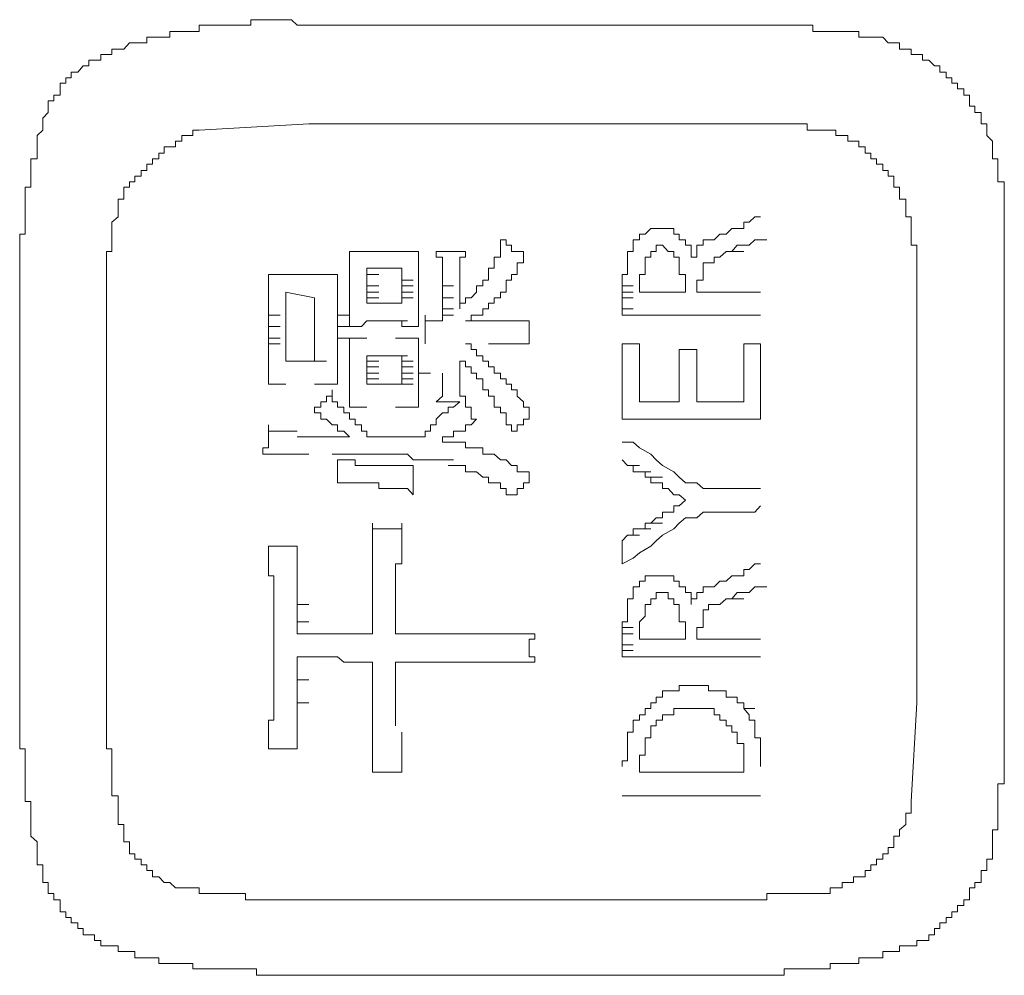
# Model space of a CAD drawing. Units: inches. Extents: x -947 to 1262, y -1398 to 174.
# Drawn here: x -765 to -755, y -600 to -590 of the extents above; entities that cross this region are included whole.
import ezdxf

# ---------------------------------------------------------------- set-up
doc = ezdxf.new("R2010")
doc.units = ezdxf.units.IN
doc.header["$MEASUREMENT"] = 0
doc.layers.add('图层 1', color=7, linetype='Continuous')

msp = doc.modelspace()

# ---------------------------------------------------------------- linework, layer by layer
at = {"layer": '图层 1', "color": 7, "lineweight": 9}
for points in [[(-762.418, -590.127), (-762.487, -590.127), (-762.547, -590.067), (-762.607, -590.067), (-762.668, -590.067), (-762.737, -590.067), (-762.797, -590.067), (-762.858, -590.067), (-762.927, -590.067), (-762.987, -590.067), (-762.987, -590.127), (-763.047, -590.127), (-763.108, -590.127), (-763.177, -590.127), (-763.237, -590.127), (-763.297, -590.127), (-763.366, -590.127), (-763.427, -590.127), (-763.487, -590.127), (-763.547, -590.127), (-763.547, -590.196), (-763.616, -590.196), (-763.677, -590.196), (-763.737, -590.196), (-763.806, -590.196), (-763.866, -590.196), (-763.866, -590.257), (-763.927, -590.257), (-763.987, -590.257), (-764.056, -590.257), (-764.117, -590.257), (-764.117, -590.317), (-764.177, -590.317), (-764.246, -590.317), (-764.306, -590.317), (-764.367, -590.386), (-764.427, -590.386), (-764.496, -590.386)], [(-762.418, -590.127), (-757.959, -590.127)], [(-756.261, -590.257), (-756.321, -590.257), (-756.39, -590.257), (-756.39, -590.196), (-756.45, -590.196), (-756.511, -590.196), (-756.571, -590.196), (-756.64, -590.196), (-756.7, -590.196), (-756.761, -590.196), (-756.83, -590.196), (-756.89, -590.196), (-756.89, -590.127), (-756.95, -590.127), (-757.011, -590.127), (-757.08, -590.127), (-757.14, -590.127), (-757.201, -590.127), (-757.27, -590.127), (-757.33, -590.127), (-757.39, -590.127), (-757.459, -590.127), (-757.52, -590.127), (-757.58, -590.127), (-757.64, -590.127), (-757.709, -590.127), (-757.77, -590.127), (-757.83, -590.127), (-757.899, -590.127), (-757.959, -590.127)], [(-754.941, -591.447), (-754.941, -591.386), (-755.002, -591.326), (-755.002, -591.266), (-755.002, -591.197), (-755.062, -591.197), (-755.062, -591.136), (-755.062, -591.076), (-755.131, -591.076), (-755.131, -591.007), (-755.191, -591.007), (-755.191, -590.947), (-755.191, -590.886), (-755.252, -590.886), (-755.252, -590.817), (-755.321, -590.817), (-755.321, -590.757), (-755.381, -590.757), (-755.381, -590.697), (-755.441, -590.697), (-755.441, -590.636), (-755.51, -590.636), (-755.51, -590.567), (-755.571, -590.567), (-755.631, -590.507), (-755.7, -590.507), (-755.7, -590.446), (-755.76, -590.446), (-755.821, -590.446), (-755.821, -590.386), (-755.881, -590.386), (-755.95, -590.386), (-755.95, -590.317), (-756.01, -590.317), (-756.071, -590.317), (-756.131, -590.257), (-756.2, -590.257), (-756.261, -590.257)], [(-764.496, -590.386), (-764.496, -590.446), (-764.556, -590.446), (-764.617, -590.446), (-764.617, -590.507), (-764.686, -590.507), (-764.746, -590.507), (-764.746, -590.567), (-764.806, -590.567), (-764.867, -590.636), (-764.936, -590.636), (-764.936, -590.697), (-764.996, -590.697), (-764.996, -590.757), (-765.057, -590.757), (-765.057, -590.817), (-765.057, -590.886), (-765.126, -590.886), (-765.126, -590.947), (-765.186, -590.947), (-765.186, -591.007), (-765.186, -591.076), (-765.246, -591.136), (-765.246, -591.197), (-765.246, -591.266)], [(-765.246, -591.266), (-765.307, -591.326), (-765.307, -591.386), (-765.307, -591.447), (-765.307, -591.516), (-765.307, -591.576), (-765.376, -591.576), (-765.376, -591.637), (-765.376, -591.706), (-765.376, -591.766), (-765.376, -591.826), (-765.376, -591.887), (-765.436, -591.887), (-765.436, -591.956), (-765.436, -592.016), (-765.436, -592.076), (-765.436, -592.137), (-765.436, -592.206), (-765.436, -592.266), (-765.436, -592.335), (-765.436, -592.395), (-765.496, -592.395), (-765.496, -592.456), (-765.496, -592.516), (-765.496, -592.585), (-765.496, -592.645), (-765.496, -592.706), (-765.496, -592.766), (-765.496, -592.835), (-765.496, -592.896), (-765.496, -592.956), (-765.496, -593.025), (-765.496, -593.085), (-765.496, -593.146)], [(-763.547, -591.266), (-763.616, -591.266), (-763.616, -591.326), (-763.677, -591.326), (-763.737, -591.326), (-763.737, -591.386), (-763.806, -591.386), (-763.806, -591.447), (-763.866, -591.447), (-763.927, -591.447), (-763.927, -591.516), (-763.987, -591.516), (-763.987, -591.576), (-764.056, -591.576), (-764.056, -591.637), (-764.117, -591.637), (-764.117, -591.706), (-764.177, -591.706), (-764.177, -591.766), (-764.246, -591.766), (-764.246, -591.826), (-764.306, -591.826), (-764.306, -591.887), (-764.367, -591.887), (-764.367, -591.956)], [(-763.547, -591.266), (-762.357, -591.197)], [(-762.357, -591.197), (-757.959, -591.197)], [(-756.761, -591.266), (-756.83, -591.266), (-756.89, -591.266), (-756.95, -591.266), (-756.95, -591.197), (-757.011, -591.197), (-757.08, -591.197), (-757.14, -591.197), (-757.201, -591.197), (-757.27, -591.197), (-757.33, -591.197), (-757.39, -591.197), (-757.459, -591.197), (-757.52, -591.197), (-757.58, -591.197), (-757.64, -591.197), (-757.709, -591.197), (-757.77, -591.197), (-757.83, -591.197), (-757.899, -591.197), (-757.959, -591.197)], [(-755.881, -592.137), (-755.881, -592.076), (-755.881, -592.016), (-755.95, -592.016), (-755.95, -591.956), (-755.95, -591.887), (-756.01, -591.887), (-756.01, -591.826), (-756.01, -591.766), (-756.071, -591.766), (-756.071, -591.706), (-756.131, -591.706), (-756.131, -591.637), (-756.2, -591.637), (-756.2, -591.576), (-756.261, -591.576), (-756.261, -591.516), (-756.321, -591.516), (-756.321, -591.447), (-756.39, -591.447), (-756.39, -591.386), (-756.45, -591.386), (-756.511, -591.386), (-756.511, -591.326), (-756.571, -591.326), (-756.64, -591.326), (-756.64, -591.266), (-756.7, -591.266), (-756.761, -591.266)], [(-754.812, -592.585), (-754.812, -592.516), (-754.812, -592.456), (-754.812, -592.395), (-754.812, -592.335), (-754.812, -592.266), (-754.812, -592.206), (-754.812, -592.137), (-754.812, -592.076), (-754.812, -592.016), (-754.812, -591.956), (-754.812, -591.887), (-754.812, -591.826), (-754.881, -591.826), (-754.881, -591.766), (-754.881, -591.706), (-754.881, -591.637), (-754.881, -591.576), (-754.941, -591.576), (-754.941, -591.516), (-754.941, -591.447)], [(-764.367, -591.956), (-764.367, -592.016), (-764.427, -592.016), (-764.427, -592.076), (-764.427, -592.137), (-764.427, -592.206), (-764.496, -592.266), (-764.496, -592.335), (-764.496, -592.395), (-764.496, -592.456), (-764.496, -592.516), (-764.496, -592.585), (-764.556, -592.585), (-764.556, -592.645), (-764.556, -592.706), (-764.556, -592.766), (-764.556, -592.835), (-764.556, -592.896), (-764.556, -592.956), (-764.556, -593.025), (-764.556, -593.085), (-764.556, -593.146), (-764.556, -593.206), (-764.556, -593.275)], [(-757.52, -592.206), (-757.58, -592.266)], [(-757.459, -592.206), (-757.52, -592.206)], [(-755.76, -593.275), (-755.76, -593.206), (-755.76, -593.146), (-755.76, -593.085), (-755.76, -593.025), (-755.76, -592.956), (-755.76, -592.896), (-755.76, -592.835), (-755.76, -592.766), (-755.76, -592.706), (-755.76, -592.645), (-755.76, -592.585), (-755.76, -592.516), (-755.821, -592.516), (-755.821, -592.456), (-755.821, -592.395), (-755.821, -592.335), (-755.821, -592.266), (-755.821, -592.206), (-755.881, -592.206), (-755.881, -592.137)], [(-758.52, -592.335), (-758.589, -592.335), (-758.649, -592.335), (-758.71, -592.395), (-758.77, -592.395), (-758.77, -592.456), (-758.839, -592.456), (-758.839, -592.516)], [(-758.339, -592.456), (-758.339, -592.395), (-758.399, -592.395), (-758.399, -592.335), (-758.46, -592.335), (-758.52, -592.335)], [(-757.77, -592.335), (-757.83, -592.395)], [(-757.709, -592.335), (-757.77, -592.335)], [(-757.64, -592.335), (-757.709, -592.335)], [(-757.64, -592.266), (-757.64, -592.335)], [(-757.58, -592.266), (-757.64, -592.266)], [(-757.899, -592.395), (-757.959, -592.456)], [(-757.83, -592.395), (-757.899, -592.395)], [(-760.469, -592.956), (-760.469, -592.896), (-760.408, -592.896), (-760.408, -592.835), (-760.408, -592.766), (-760.348, -592.766), (-760.348, -592.706), (-760.348, -592.645), (-760.279, -592.645), (-760.279, -592.585), (-760.279, -592.516), (-760.279, -592.456)], [(-760.279, -592.456), (-760.219, -592.456), (-760.219, -592.516), (-760.158, -592.516), (-760.158, -592.585), (-760.098, -592.585), (-760.029, -592.585), (-760.029, -592.645)], [(-758.839, -592.516), (-758.839, -592.585), (-758.899, -592.585), (-758.899, -592.645), (-758.899, -592.706), (-758.899, -592.766), (-758.899, -592.835), (-758.96, -592.835), (-758.96, -592.896)], [(-758.52, -592.516), (-758.589, -592.516), (-758.589, -592.585), (-758.649, -592.585), (-758.649, -592.645), (-758.71, -592.645), (-758.71, -592.706)], [(-758.339, -592.706), (-758.339, -592.645), (-758.399, -592.645), (-758.399, -592.585), (-758.46, -592.585), (-758.52, -592.516)], [(-758.209, -592.645), (-758.209, -592.585), (-758.209, -592.516), (-758.27, -592.516), (-758.27, -592.456), (-758.339, -592.456)], [(-758.02, -592.456), (-758.08, -592.456), (-758.08, -592.516), (-758.149, -592.516), (-758.149, -592.585), (-758.149, -592.645), (-758.209, -592.645)], [(-757.959, -592.456), (-758.02, -592.456)], [(-757.709, -592.516), (-757.77, -592.585)], [(-757.64, -592.516), (-757.709, -592.516)], [(-757.58, -592.516), (-757.64, -592.516)], [(-757.52, -592.456), (-757.58, -592.516)], [(-757.52, -592.456), (-757.39, -592.456)], [(-757.459, -592.456), (-757.52, -592.456)], [(-761.918, -592.956), (-761.918, -592.896), (-761.918, -592.835), (-761.918, -592.766), (-761.918, -592.706), (-761.918, -592.645), (-761.918, -592.585)], [(-761.918, -592.585), (-761.857, -592.585), (-761.788, -592.585), (-761.728, -592.585)], [(-761.417, -592.585), (-761.728, -592.585)], [(-761.417, -592.585), (-761.348, -592.585), (-761.288, -592.585), (-761.228, -592.585), (-761.167, -592.585)], [(-761.167, -592.585), (-761.167, -592.645), (-761.167, -592.706), (-761.167, -592.766), (-761.167, -592.835), (-761.167, -592.896), (-761.167, -592.956)], [(-760.909, -592.956), (-760.909, -592.896), (-760.909, -592.835), (-760.909, -592.766), (-760.909, -592.706), (-760.909, -592.645), (-760.978, -592.645), (-760.978, -592.585)], [(-760.978, -592.585), (-760.909, -592.585), (-760.848, -592.585), (-760.788, -592.585)], [(-760.788, -592.585), (-760.719, -592.585), (-760.659, -592.585)], [(-760.659, -592.585), (-760.659, -592.645), (-760.719, -592.645), (-760.719, -592.706), (-760.719, -592.766), (-760.719, -592.835), (-760.719, -592.896), (-760.719, -592.956)], [(-760.348, -593.085), (-760.279, -593.085), (-760.279, -593.025), (-760.219, -593.025), (-760.219, -592.956), (-760.219, -592.896), (-760.158, -592.896), (-760.158, -592.835), (-760.098, -592.835), (-760.098, -592.766), (-760.098, -592.706), (-760.029, -592.706), (-760.029, -592.645)], [(-757.959, -592.645), (-757.959, -592.706), (-758.02, -592.706)], [(-757.899, -592.645), (-757.959, -592.645)], [(-757.83, -592.585), (-757.899, -592.645)], [(-757.77, -592.585), (-757.83, -592.585)], [(-757.77, -592.585), (-757.64, -592.585)], [(-754.812, -592.585), (-754.812, -597.423)], [(-761.728, -592.835), (-761.728, -592.766)], [(-761.728, -592.766), (-761.348, -592.766)], [(-761.348, -592.835), (-761.348, -592.766)], [(-758.71, -592.706), (-758.71, -592.766), (-758.71, -592.835), (-758.77, -592.835), (-758.77, -592.896), (-758.77, -592.956)], [(-758.27, -592.956), (-758.27, -592.896), (-758.27, -592.835), (-758.339, -592.835), (-758.339, -592.766), (-758.339, -592.706)], [(-758.02, -592.706), (-758.08, -592.706), (-758.08, -592.766)], [(-758.08, -592.766), (-758.08, -592.835)], [(-762.797, -592.835), (-762.737, -592.835), (-762.668, -592.835), (-762.607, -592.835)], [(-762.797, -593.206), (-762.797, -593.146), (-762.797, -593.085), (-762.797, -593.025), (-762.797, -592.956), (-762.797, -592.896), (-762.797, -592.835)], [(-762.297, -592.835), (-762.607, -592.835)], [(-762.297, -592.835), (-762.228, -592.835), (-762.168, -592.835), (-762.107, -592.835), (-762.047, -592.835)], [(-762.047, -592.835), (-762.047, -592.896), (-762.047, -592.956), (-762.047, -593.025)], [(-761.728, -592.835), (-761.598, -592.835)], [(-761.728, -592.896), (-761.728, -592.835)], [(-761.348, -592.896), (-761.348, -592.835)], [(-758.08, -592.835), (-758.08, -592.896), (-758.149, -592.896), (-758.149, -592.956)], [(-761.918, -592.956), (-761.918, -593.025)], [(-761.728, -592.956), (-761.728, -592.896)], [(-761.728, -592.956), (-761.598, -592.956)], [(-761.728, -593.025), (-761.728, -592.956)], [(-761.348, -592.896), (-761.228, -592.896)], [(-761.348, -592.956), (-761.348, -592.896)], [(-761.348, -592.956), (-761.228, -592.956)], [(-761.348, -593.025), (-761.348, -592.956)], [(-761.167, -593.025), (-761.167, -592.956)], [(-760.909, -592.956), (-760.788, -592.956)], [(-760.909, -593.025), (-760.909, -592.956)], [(-760.719, -593.206), (-760.719, -592.956)], [(-760.719, -593.206), (-760.719, -593.146), (-760.659, -593.146), (-760.659, -593.085), (-760.598, -593.085), (-760.538, -593.025), (-760.538, -592.956), (-760.469, -592.956)], [(-758.96, -592.956), (-758.96, -592.896)], [(-758.96, -592.956), (-758.839, -592.956)], [(-758.96, -593.025), (-758.96, -592.956)], [(-758.77, -593.025), (-758.77, -592.956)], [(-758.27, -592.956), (-758.27, -593.025)], [(-758.149, -593.025), (-758.149, -592.956)], [(-762.607, -593.025), (-762.297, -593.085)], [(-762.607, -593.146), (-762.607, -593.025)], [(-762.297, -593.146), (-762.297, -593.085)], [(-762.047, -593.025), (-762.047, -593.085), (-762.047, -593.146), (-762.047, -593.206)], [(-761.918, -593.396), (-761.918, -593.335), (-761.918, -593.275), (-761.918, -593.206), (-761.918, -593.146), (-761.918, -593.085), (-761.918, -593.025)], [(-761.728, -593.025), (-761.598, -593.025)], [(-761.728, -593.085), (-761.728, -593.025)], [(-761.728, -593.085), (-761.598, -593.085)], [(-761.728, -593.146), (-761.728, -593.085)], [(-761.348, -593.025), (-761.228, -593.025)], [(-761.348, -593.085), (-761.348, -593.025)], [(-761.348, -593.085), (-761.228, -593.085)], [(-761.348, -593.146), (-761.348, -593.085)], [(-761.167, -593.025), (-761.167, -593.085), (-761.167, -593.146), (-761.167, -593.206), (-761.167, -593.275), (-761.167, -593.335), (-761.167, -593.396)], [(-760.909, -593.085), (-760.909, -593.025)], [(-760.909, -593.085), (-760.788, -593.085)], [(-760.909, -593.146), (-760.909, -593.085)], [(-760.659, -593.335), (-760.598, -593.335), (-760.598, -593.275), (-760.538, -593.275), (-760.469, -593.275), (-760.469, -593.206), (-760.408, -593.206), (-760.408, -593.146), (-760.348, -593.146), (-760.348, -593.085)], [(-758.96, -593.025), (-758.839, -593.025)], [(-758.96, -593.085), (-758.96, -593.025)], [(-758.96, -593.085), (-758.839, -593.085)], [(-758.96, -593.146), (-758.96, -593.085)], [(-758.77, -593.025), (-758.27, -593.025)], [(-758.149, -593.025), (-757.459, -593.025)], [(-765.496, -597.423), (-765.496, -593.146)], [(-762.607, -593.206), (-762.607, -593.146)], [(-762.297, -593.206), (-762.297, -593.146)], [(-761.348, -593.146), (-761.728, -593.146)], [(-760.909, -593.206), (-760.909, -593.146)], [(-758.96, -593.206), (-758.96, -593.146)], [(-764.556, -597.483), (-764.556, -593.275)], [(-762.797, -593.275), (-762.797, -593.206)], [(-762.797, -593.275), (-762.668, -593.275)], [(-762.797, -593.335), (-762.797, -593.275)], [(-762.607, -593.275), (-762.607, -593.206)], [(-762.607, -593.335), (-762.607, -593.275)], [(-762.297, -593.275), (-762.297, -593.206)], [(-762.297, -593.335), (-762.297, -593.275)], [(-762.047, -593.275), (-762.047, -593.206)], [(-762.047, -593.275), (-761.918, -593.275)], [(-762.047, -593.335), (-762.047, -593.275)], [(-761.098, -593.275), (-761.098, -593.335), (-761.038, -593.335), (-760.978, -593.335), (-760.909, -593.335)], [(-761.098, -593.585), (-761.098, -593.525), (-761.098, -593.465), (-761.098, -593.396), (-761.098, -593.335), (-761.098, -593.275)], [(-760.909, -593.206), (-760.788, -593.206)], [(-760.909, -593.275), (-760.909, -593.206)], [(-760.909, -593.275), (-760.788, -593.275)], [(-760.909, -593.335), (-760.909, -593.275)], [(-758.96, -593.206), (-758.839, -593.206)], [(-758.96, -593.275), (-758.96, -593.206)], [(-758.96, -593.275), (-757.459, -593.275)], [(-755.76, -593.275), (-755.76, -597.483)], [(-762.797, -593.396), (-762.797, -593.335)], [(-762.797, -593.396), (-762.668, -593.396)], [(-762.797, -593.465), (-762.797, -593.396)], [(-762.607, -593.396), (-762.607, -593.335)], [(-762.607, -593.465), (-762.607, -593.396)], [(-762.297, -593.396), (-762.297, -593.335)], [(-762.297, -593.465), (-762.297, -593.396)], [(-762.047, -593.396), (-762.047, -593.335)], [(-762.047, -593.396), (-761.918, -593.396)], [(-762.047, -593.465), (-762.047, -593.396)], [(-761.918, -593.396), (-761.857, -593.396), (-761.788, -593.396), (-761.728, -593.335)], [(-761.667, -593.335), (-761.728, -593.335)], [(-761.667, -593.335), (-761.538, -593.335)], [(-761.598, -593.335), (-761.667, -593.335)], [(-761.598, -593.335), (-761.478, -593.335)], [(-761.538, -593.335), (-761.598, -593.335)], [(-761.538, -593.335), (-761.417, -593.335)], [(-761.478, -593.335), (-761.538, -593.335)], [(-761.478, -593.335), (-761.348, -593.335)], [(-761.417, -593.335), (-761.478, -593.335)], [(-761.417, -593.335), (-761.288, -593.335)], [(-761.167, -593.396), (-761.228, -593.396), (-761.288, -593.396), (-761.348, -593.396), (-761.348, -593.335), (-761.417, -593.335)], [(-760.408, -593.335), (-760.659, -593.335)], [(-760.408, -593.335), (-760.348, -593.335), (-760.279, -593.335), (-760.219, -593.335), (-760.158, -593.335), (-760.098, -593.335), (-760.029, -593.335), (-759.969, -593.335)], [(-759.969, -593.335), (-759.969, -593.396), (-759.969, -593.465)], [(-762.797, -593.525), (-762.797, -593.465)], [(-762.607, -593.585), (-762.607, -593.465)], [(-762.297, -593.585), (-762.297, -593.465)], [(-762.047, -593.525), (-762.047, -593.465)], [(-759.969, -593.465), (-759.969, -593.525), (-759.969, -593.585)], [(-762.797, -593.525), (-762.668, -593.525)], [(-762.797, -593.585), (-762.797, -593.525)], [(-762.797, -593.585), (-762.668, -593.585)], [(-762.797, -594.025), (-762.797, -593.965), (-762.797, -593.905), (-762.797, -593.836), (-762.797, -593.775), (-762.797, -593.715), (-762.797, -593.646), (-762.797, -593.585)], [(-762.607, -593.646), (-762.607, -593.585)], [(-762.297, -593.646), (-762.297, -593.585)], [(-762.047, -593.525), (-761.918, -593.525)], [(-762.047, -593.585), (-762.047, -593.525)], [(-762.047, -593.646), (-762.047, -593.585)], [(-761.918, -593.836), (-761.918, -593.775), (-761.918, -593.715), (-761.918, -593.646), (-761.918, -593.585), (-761.918, -593.525)], [(-761.918, -593.525), (-761.857, -593.525), (-761.788, -593.525), (-761.728, -593.525)], [(-761.417, -593.525), (-761.348, -593.525), (-761.288, -593.525), (-761.228, -593.525), (-761.167, -593.525)], [(-761.167, -593.525), (-761.167, -593.585), (-761.167, -593.646), (-761.167, -593.715), (-761.167, -593.775), (-761.167, -593.836), (-761.167, -593.905)], [(-759.969, -594.336), (-759.969, -594.275), (-760.029, -594.275), (-760.029, -594.215), (-760.098, -594.155), (-760.098, -594.086), (-760.158, -594.086), (-760.158, -594.025), (-760.219, -594.025), (-760.219, -593.965), (-760.279, -593.965), (-760.279, -593.905), (-760.348, -593.905), (-760.348, -593.836), (-760.408, -593.836), (-760.408, -593.775), (-760.469, -593.775), (-760.469, -593.715), (-760.538, -593.715), (-760.538, -593.646), (-760.598, -593.646), (-760.598, -593.585), (-760.659, -593.585)], [(-759.969, -593.585), (-760.029, -593.585), (-760.098, -593.585), (-760.158, -593.585), (-760.219, -593.585), (-760.279, -593.585), (-760.348, -593.585), (-760.408, -593.585)], [(-758.77, -593.585), (-758.96, -593.585)], [(-758.96, -593.585), (-758.96, -594.405)], [(-758.77, -593.585), (-758.77, -594.215)], [(-757.459, -593.585), (-757.64, -593.585)], [(-757.64, -593.585), (-757.64, -594.215)], [(-757.459, -593.585), (-757.459, -594.405)], [(-762.607, -593.715), (-762.607, -593.646)], [(-762.607, -593.775), (-762.607, -593.715)], [(-762.297, -593.715), (-762.297, -593.646)], [(-762.297, -593.775), (-762.297, -593.715)], [(-762.047, -593.646), (-762.047, -593.715), (-762.047, -593.775)], [(-761.667, -593.715), (-761.728, -593.715)], [(-761.728, -593.775), (-761.728, -593.715)], [(-761.667, -593.715), (-761.538, -593.715)], [(-761.598, -593.715), (-761.667, -593.715)], [(-761.598, -593.715), (-761.478, -593.715)], [(-761.538, -593.715), (-761.598, -593.715)], [(-761.478, -593.715), (-761.538, -593.715)], [(-761.478, -593.715), (-761.348, -593.715)], [(-761.417, -593.715), (-761.478, -593.715)], [(-761.417, -593.715), (-761.288, -593.715)], [(-761.348, -593.715), (-761.417, -593.715)], [(-761.348, -593.775), (-761.348, -593.715)], [(-758.339, -593.646), (-758.339, -594.215)], [(-758.149, -593.646), (-758.339, -593.646)], [(-758.149, -593.646), (-758.149, -594.215)], [(-762.547, -593.775), (-762.607, -593.775)], [(-762.547, -593.775), (-762.418, -593.775)], [(-762.487, -593.775), (-762.547, -593.775)], [(-762.487, -593.775), (-762.357, -593.775)], [(-762.418, -593.775), (-762.487, -593.775)], [(-762.418, -593.775), (-762.297, -593.775)], [(-762.357, -593.775), (-762.418, -593.775)], [(-762.357, -593.775), (-762.228, -593.775)], [(-762.297, -593.775), (-762.357, -593.775)], [(-762.297, -593.775), (-762.168, -593.775)], [(-762.047, -593.775), (-762.047, -593.836), (-762.047, -593.905), (-762.047, -593.965)], [(-761.918, -593.836), (-761.918, -593.905)], [(-761.728, -593.775), (-761.598, -593.775)], [(-761.728, -593.836), (-761.728, -593.775)], [(-761.728, -593.836), (-761.598, -593.836)], [(-761.728, -593.905), (-761.728, -593.836)], [(-761.348, -593.775), (-761.228, -593.775)], [(-761.348, -593.836), (-761.348, -593.775)], [(-761.348, -593.836), (-761.228, -593.836)], [(-761.348, -593.905), (-761.348, -593.836)], [(-760.719, -593.905), (-760.719, -593.775)], [(-760.158, -594.534), (-760.158, -594.465), (-760.219, -594.465), (-760.219, -594.405), (-760.219, -594.336), (-760.279, -594.336), (-760.279, -594.275), (-760.348, -594.275), (-760.348, -594.215), (-760.348, -594.155), (-760.408, -594.155), (-760.408, -594.086), (-760.469, -594.086), (-760.469, -594.025), (-760.469, -593.965), (-760.538, -593.965), (-760.538, -593.905), (-760.598, -593.905), (-760.598, -593.836), (-760.659, -593.836), (-760.659, -593.775), (-760.719, -593.775)], [(-761.918, -594.275), (-761.918, -594.215), (-761.918, -594.155), (-761.918, -594.086), (-761.918, -594.025), (-761.918, -593.965), (-761.918, -593.905)], [(-761.728, -593.905), (-761.598, -593.905)], [(-761.728, -593.965), (-761.728, -593.905)], [(-761.348, -593.905), (-761.228, -593.905)], [(-761.348, -593.965), (-761.348, -593.905)], [(-761.167, -593.905), (-761.038, -593.905)], [(-761.167, -593.905), (-761.167, -593.965), (-761.167, -594.025), (-761.167, -594.086), (-761.167, -594.155), (-761.167, -594.215), (-761.167, -594.275)], [(-760.978, -594.215), (-760.909, -594.155), (-760.909, -594.086), (-760.909, -594.025), (-760.909, -593.965), (-760.909, -593.905)], [(-760.719, -593.905), (-760.719, -593.965), (-760.719, -594.025), (-760.719, -594.086), (-760.719, -594.155), (-760.659, -594.155)], [(-762.797, -594.025), (-762.737, -594.025), (-762.668, -594.025), (-762.607, -594.025)], [(-762.047, -594.025), (-762.107, -594.025), (-762.168, -594.025), (-762.228, -594.025), (-762.297, -594.025)], [(-762.047, -594.025), (-762.047, -593.965)], [(-761.728, -593.965), (-761.598, -593.965)], [(-761.728, -594.025), (-761.728, -593.965)], [(-761.667, -594.025), (-761.728, -594.025)], [(-761.728, -594.025), (-761.598, -594.025)], [(-761.667, -594.025), (-761.538, -594.025)], [(-761.598, -594.025), (-761.667, -594.025)], [(-761.598, -594.025), (-761.478, -594.025)], [(-761.538, -594.025), (-761.598, -594.025)], [(-761.478, -594.025), (-761.538, -594.025)], [(-761.478, -594.025), (-761.348, -594.025)], [(-761.417, -594.025), (-761.478, -594.025)], [(-761.417, -594.025), (-761.288, -594.025)], [(-761.348, -594.025), (-761.417, -594.025)], [(-761.348, -593.965), (-761.228, -593.965)], [(-761.348, -594.025), (-761.348, -593.965)], [(-761.348, -594.025), (-761.228, -594.025)], [(-762.297, -594.336), (-762.297, -594.275), (-762.228, -594.275), (-762.228, -594.215), (-762.168, -594.215), (-762.168, -594.155), (-762.107, -594.155), (-762.107, -594.086)], [(-762.107, -594.086), (-762.107, -594.155), (-762.107, -594.215), (-762.047, -594.215)], [(-760.659, -594.155), (-760.659, -594.215), (-760.659, -594.275), (-760.598, -594.275), (-760.598, -594.336), (-760.598, -594.405), (-760.538, -594.405)], [(-762.047, -594.215), (-762.047, -594.275), (-761.978, -594.275), (-761.978, -594.336)], [(-760.788, -594.215), (-760.848, -594.215), (-760.909, -594.215), (-760.978, -594.215)], [(-760.719, -594.215), (-760.788, -594.275)], [(-760.719, -594.215), (-760.788, -594.215)], [(-758.77, -594.215), (-758.339, -594.215)], [(-758.149, -594.215), (-757.64, -594.215)], [(-761.918, -594.594), (-761.978, -594.534), (-762.047, -594.534), (-762.047, -594.465), (-762.107, -594.465), (-762.168, -594.405), (-762.228, -594.405), (-762.228, -594.336), (-762.297, -594.336)], [(-761.978, -594.336), (-761.918, -594.336)], [(-761.918, -594.275), (-761.857, -594.275), (-761.788, -594.275), (-761.728, -594.275)], [(-761.918, -594.336), (-761.918, -594.405), (-761.857, -594.405)], [(-761.167, -594.275), (-761.228, -594.275), (-761.288, -594.275), (-761.348, -594.275), (-761.417, -594.275)], [(-760.909, -594.336), (-760.978, -594.405)], [(-760.848, -594.336), (-760.909, -594.336)], [(-760.848, -594.275), (-760.848, -594.336)], [(-760.788, -594.275), (-760.848, -594.275)], [(-759.969, -594.336), (-759.969, -594.405), (-760.029, -594.405), (-760.029, -594.465), (-760.098, -594.465), (-760.098, -594.534), (-760.158, -594.534)], [(-762.858, -594.784), (-762.858, -594.715), (-762.797, -594.715), (-762.797, -594.655), (-762.797, -594.594), (-762.797, -594.534), (-762.797, -594.465)], [(-762.797, -594.465), (-762.797, -594.534), (-762.737, -594.534), (-762.668, -594.534), (-762.607, -594.534), (-762.547, -594.534), (-762.487, -594.534)], [(-761.857, -594.405), (-761.857, -594.465)], [(-761.857, -594.465), (-761.788, -594.465)], [(-761.788, -594.465), (-761.788, -594.534), (-761.728, -594.534)], [(-761.038, -594.465), (-761.038, -594.534), (-761.098, -594.534)], [(-760.978, -594.465), (-761.038, -594.465)], [(-760.978, -594.405), (-760.978, -594.465)], [(-760.538, -594.405), (-760.598, -594.465), (-760.659, -594.465), (-760.659, -594.534), (-760.719, -594.534), (-760.788, -594.534), (-760.788, -594.594), (-760.848, -594.594), (-760.909, -594.594), (-760.909, -594.655)], [(-758.96, -594.405), (-757.459, -594.405)], [(-761.728, -594.534), (-761.728, -594.594), (-761.667, -594.594)], [(-761.098, -594.534), (-761.098, -594.594), (-761.167, -594.594)], [(-762.418, -594.594), (-762.487, -594.594)], [(-762.357, -594.594), (-762.418, -594.594)], [(-762.297, -594.594), (-762.357, -594.594)], [(-762.228, -594.594), (-762.297, -594.594)], [(-762.228, -594.594), (-762.107, -594.594)], [(-762.168, -594.594), (-762.228, -594.594)], [(-762.107, -594.594), (-762.168, -594.594)], [(-762.047, -594.594), (-762.107, -594.594)], [(-761.978, -594.594), (-762.047, -594.594)], [(-761.918, -594.594), (-761.978, -594.594)], [(-761.167, -594.594), (-761.228, -594.594), (-761.288, -594.594), (-761.348, -594.594), (-761.417, -594.594), (-761.478, -594.594), (-761.538, -594.594), (-761.598, -594.594), (-761.667, -594.594)], [(-760.659, -594.655), (-760.719, -594.655), (-760.788, -594.655), (-760.848, -594.655), (-760.909, -594.655)], [(-759.969, -595.034), (-759.969, -594.974), (-760.029, -594.974), (-760.098, -594.974), (-760.098, -594.905), (-760.158, -594.905), (-760.219, -594.844), (-760.279, -594.844), (-760.348, -594.784), (-760.408, -594.784), (-760.469, -594.784), (-760.469, -594.715), (-760.538, -594.715), (-760.598, -594.715), (-760.659, -594.715), (-760.659, -594.655)], [(-758.839, -594.655), (-758.96, -594.655)], [(-758.77, -594.715), (-758.839, -594.655)], [(-762.357, -594.784), (-762.418, -594.784), (-762.487, -594.784), (-762.547, -594.784), (-762.607, -594.784), (-762.668, -594.784), (-762.737, -594.784), (-762.797, -594.784), (-762.858, -594.784)], [(-761.788, -594.784), (-761.857, -594.784), (-761.918, -594.784), (-761.978, -594.784), (-762.047, -594.784), (-762.107, -594.784)], [(-761.478, -594.784), (-761.538, -594.784), (-761.598, -594.784), (-761.667, -594.784), (-761.728, -594.784), (-761.788, -594.784)], [(-761.417, -594.784), (-761.478, -594.784)], [(-761.348, -594.784), (-761.417, -594.784)], [(-761.288, -594.784), (-761.348, -594.784)], [(-761.228, -594.844), (-761.288, -594.784)], [(-758.649, -594.784), (-758.77, -594.715)], [(-758.589, -594.844), (-758.649, -594.784)], [(-762.047, -595.095), (-762.047, -595.034), (-762.047, -594.974), (-762.047, -594.905), (-762.047, -594.844)], [(-762.047, -594.844), (-761.978, -594.844), (-761.918, -594.844), (-761.857, -594.844), (-761.857, -594.905), (-761.788, -594.905), (-761.728, -594.905), (-761.667, -594.905), (-761.598, -594.905), (-761.538, -594.905), (-761.478, -594.905), (-761.417, -594.905), (-761.348, -594.905), (-761.288, -594.905), (-761.228, -594.905)], [(-761.167, -594.844), (-761.228, -594.844)], [(-761.228, -594.905), (-761.228, -594.974), (-761.228, -595.034), (-761.228, -595.095), (-761.228, -595.155), (-761.228, -595.224)], [(-761.098, -594.844), (-761.167, -594.844)], [(-761.038, -594.844), (-761.098, -594.844)], [(-760.909, -594.844), (-760.978, -594.844), (-761.038, -594.844)], [(-760.848, -594.844), (-760.909, -594.844)], [(-760.788, -594.844), (-760.848, -594.844)], [(-760.158, -595.224), (-760.219, -595.224), (-760.219, -595.155), (-760.279, -595.155), (-760.279, -595.095), (-760.348, -595.095), (-760.408, -595.095), (-760.408, -595.034), (-760.469, -595.034), (-760.538, -594.974), (-760.598, -594.974), (-760.659, -594.974), (-760.659, -594.905), (-760.719, -594.905), (-760.788, -594.905), (-760.848, -594.905)], [(-758.899, -594.905), (-758.96, -594.844)], [(-758.899, -594.905), (-758.77, -594.905)], [(-758.839, -594.905), (-758.899, -594.905)], [(-758.839, -594.974), (-758.839, -594.905)], [(-758.52, -594.905), (-758.589, -594.844)], [(-758.399, -594.974), (-758.52, -594.905)], [(-758.77, -594.974), (-758.839, -594.974)], [(-758.77, -594.974), (-758.649, -594.974)], [(-758.71, -594.974), (-758.77, -594.974)], [(-758.71, -595.034), (-758.71, -594.974)], [(-758.339, -595.034), (-758.399, -594.974)], [(-761.228, -595.224), (-761.288, -595.155), (-761.348, -595.155), (-761.417, -595.155), (-761.478, -595.155), (-761.538, -595.155), (-761.598, -595.155), (-761.598, -595.095), (-761.667, -595.095), (-761.728, -595.095), (-761.788, -595.095), (-761.857, -595.095), (-761.918, -595.095), (-761.978, -595.095), (-762.047, -595.095)], [(-759.969, -595.034), (-759.969, -595.095), (-760.029, -595.095), (-760.029, -595.155), (-760.098, -595.155), (-760.098, -595.224), (-760.158, -595.224)], [(-758.649, -595.034), (-758.71, -595.034)], [(-758.649, -595.034), (-758.52, -595.034)], [(-758.649, -595.034), (-758.649, -595.095), (-758.589, -595.095), (-758.52, -595.095)], [(-758.52, -595.095), (-758.52, -595.155), (-758.46, -595.155), (-758.399, -595.224)], [(-758.27, -595.095), (-758.339, -595.034)], [(-758.149, -595.095), (-758.27, -595.095)], [(-758.08, -595.155), (-758.149, -595.095)], [(-758.399, -595.224), (-758.339, -595.224)], [(-758.339, -595.224), (-758.27, -595.284)], [(-758.02, -595.155), (-758.08, -595.155)], [(-757.959, -595.155), (-758.02, -595.155)], [(-757.899, -595.155), (-757.959, -595.155)], [(-757.83, -595.155), (-757.899, -595.155)], [(-757.77, -595.155), (-757.83, -595.155)], [(-757.709, -595.155), (-757.77, -595.155)], [(-757.64, -595.155), (-757.709, -595.155)], [(-757.58, -595.155), (-757.64, -595.155)], [(-757.52, -595.155), (-757.58, -595.155)], [(-757.459, -595.155), (-757.52, -595.155)], [(-758.27, -595.284), (-758.339, -595.345), (-758.399, -595.345), (-758.399, -595.414), (-758.46, -595.414)], [(-758.46, -595.414), (-758.52, -595.414), (-758.52, -595.474), (-758.589, -595.474), (-758.649, -595.534)], [(-758.08, -595.414), (-758.149, -595.474)], [(-758.02, -595.414), (-758.08, -595.414)], [(-757.959, -595.414), (-758.02, -595.414)], [(-757.899, -595.414), (-757.959, -595.414)], [(-757.83, -595.414), (-757.899, -595.414)], [(-757.77, -595.414), (-757.83, -595.414)], [(-757.709, -595.414), (-757.77, -595.414)], [(-757.64, -595.414), (-757.709, -595.414)], [(-757.58, -595.414), (-757.64, -595.414)], [(-757.52, -595.414), (-757.58, -595.414)], [(-757.459, -595.345), (-757.52, -595.414)], [(-761.667, -595.534), (-761.667, -595.595), (-761.598, -595.595), (-761.538, -595.595)], [(-761.667, -596.035), (-761.667, -595.974), (-761.667, -595.914), (-761.667, -595.853), (-761.667, -595.784), (-761.667, -595.724), (-761.667, -595.664), (-761.667, -595.595), (-761.667, -595.534)], [(-761.538, -595.595), (-761.478, -595.595), (-761.417, -595.595), (-761.348, -595.595), (-761.348, -595.534)], [(-761.348, -595.534), (-761.348, -595.595), (-761.348, -595.664), (-761.348, -595.724), (-761.348, -595.784), (-761.348, -595.853), (-761.348, -595.914), (-761.348, -595.974), (-761.417, -595.974), (-761.417, -596.035)], [(-758.71, -595.534), (-758.71, -595.595)], [(-758.649, -595.534), (-758.71, -595.534)], [(-758.649, -595.534), (-758.52, -595.534)], [(-758.339, -595.534), (-758.399, -595.595)], [(-758.27, -595.474), (-758.339, -595.534)], [(-758.149, -595.474), (-758.27, -595.474)], [(-758.839, -595.595), (-758.839, -595.664)], [(-758.77, -595.595), (-758.839, -595.595)], [(-758.77, -595.595), (-758.649, -595.595)], [(-758.71, -595.595), (-758.77, -595.595)], [(-758.399, -595.595), (-758.52, -595.664)], [(-758.899, -595.664), (-758.96, -595.724)], [(-758.96, -595.974), (-758.96, -595.724)], [(-758.899, -595.664), (-758.77, -595.664)], [(-758.839, -595.664), (-758.899, -595.664)], [(-758.589, -595.724), (-758.649, -595.784)], [(-758.52, -595.664), (-758.589, -595.724)], [(-762.737, -596.224), (-762.737, -596.164), (-762.737, -596.104), (-762.797, -596.104), (-762.797, -596.035), (-762.797, -595.974), (-762.797, -595.914), (-762.797, -595.853), (-762.797, -595.784)], [(-762.797, -595.784), (-762.737, -595.784), (-762.668, -595.784), (-762.607, -595.784)], [(-762.607, -595.784), (-762.547, -595.784), (-762.487, -595.784)], [(-762.487, -595.784), (-762.487, -595.853), (-762.487, -595.914), (-762.487, -595.974), (-762.487, -596.035), (-762.487, -596.104), (-762.487, -596.164), (-762.487, -596.224)], [(-758.77, -595.853), (-758.839, -595.914)], [(-758.649, -595.784), (-758.77, -595.853)], [(-758.839, -595.914), (-758.96, -595.974)], [(-757.52, -595.974), (-757.58, -596.035)], [(-757.459, -595.974), (-757.52, -595.974)], [(-761.667, -596.104), (-761.667, -596.035)], [(-761.417, -596.104), (-761.417, -596.035)], [(-757.64, -596.035), (-757.64, -596.104)], [(-757.58, -596.035), (-757.64, -596.035)], [(-761.667, -596.164), (-761.667, -596.104)], [(-761.667, -596.224), (-761.667, -596.164)], [(-761.417, -596.164), (-761.417, -596.104)], [(-761.417, -596.224), (-761.417, -596.164)], [(-758.52, -596.104), (-758.589, -596.104), (-758.649, -596.104), (-758.71, -596.104), (-758.71, -596.164), (-758.77, -596.164), (-758.77, -596.224), (-758.839, -596.224), (-758.839, -596.285)], [(-758.339, -596.224), (-758.339, -596.164), (-758.399, -596.164), (-758.399, -596.104), (-758.46, -596.104), (-758.52, -596.104)], [(-757.899, -596.164), (-757.959, -596.224)], [(-757.83, -596.164), (-757.899, -596.164)], [(-757.77, -596.104), (-757.83, -596.164)], [(-757.709, -596.104), (-757.77, -596.104)], [(-757.64, -596.104), (-757.709, -596.104)], [(-762.737, -596.224), (-762.737, -597.483)], [(-762.487, -596.285), (-762.487, -596.224)], [(-762.487, -596.354), (-762.487, -596.285)], [(-761.667, -596.285), (-761.667, -596.224)], [(-761.667, -596.414), (-761.667, -596.285)], [(-761.417, -596.285), (-761.417, -596.224)], [(-761.417, -596.414), (-761.417, -596.285)], [(-758.839, -596.285), (-758.839, -596.354), (-758.899, -596.354), (-758.899, -596.414), (-758.899, -596.474), (-758.899, -596.543), (-758.899, -596.604), (-758.96, -596.604), (-758.96, -596.664)], [(-758.52, -596.285), (-758.589, -596.285), (-758.589, -596.354), (-758.649, -596.354), (-758.649, -596.414), (-758.71, -596.414)], [(-758.339, -596.414), (-758.399, -596.414), (-758.399, -596.354), (-758.46, -596.354), (-758.46, -596.285), (-758.52, -596.285)], [(-758.209, -596.414), (-758.209, -596.354), (-758.209, -596.285), (-758.27, -596.285), (-758.27, -596.224), (-758.339, -596.224)], [(-758.02, -596.224), (-758.08, -596.224), (-758.08, -596.285), (-758.149, -596.285), (-758.149, -596.354), (-758.209, -596.354), (-758.209, -596.414)], [(-757.959, -596.224), (-758.02, -596.224)], [(-757.709, -596.285), (-757.77, -596.354)], [(-757.64, -596.285), (-757.709, -596.285)], [(-757.58, -596.285), (-757.64, -596.285)], [(-757.52, -596.224), (-757.58, -596.285)], [(-757.52, -596.224), (-757.39, -596.224)], [(-757.459, -596.224), (-757.52, -596.224)], [(-762.487, -596.414), (-762.487, -596.354)], [(-757.83, -596.354), (-757.899, -596.414)], [(-757.77, -596.354), (-757.83, -596.354)], [(-757.77, -596.354), (-757.64, -596.354)], [(-762.487, -596.414), (-762.357, -596.414)], [(-762.487, -596.474), (-762.487, -596.414)], [(-762.487, -596.543), (-762.487, -596.474)], [(-761.667, -596.474), (-761.667, -596.414)], [(-761.667, -596.543), (-761.667, -596.474)], [(-761.417, -596.474), (-761.417, -596.414)], [(-761.417, -596.543), (-761.417, -596.474)], [(-758.71, -596.414), (-758.71, -596.474), (-758.71, -596.543), (-758.77, -596.604), (-758.77, -596.664), (-758.77, -596.733)], [(-758.27, -596.733), (-758.27, -596.664), (-758.27, -596.604), (-758.339, -596.604), (-758.339, -596.543), (-758.339, -596.474), (-758.339, -596.414)], [(-758.08, -596.474), (-758.08, -596.543), (-758.08, -596.604)], [(-758.02, -596.474), (-758.08, -596.474)], [(-757.959, -596.414), (-758.02, -596.414), (-758.02, -596.474)], [(-757.899, -596.414), (-757.959, -596.414)], [(-762.487, -596.604), (-762.487, -596.543)], [(-762.487, -596.604), (-762.357, -596.604)], [(-762.487, -596.664), (-762.487, -596.604)], [(-761.667, -596.604), (-761.667, -596.543)], [(-761.667, -596.664), (-761.667, -596.604)], [(-761.417, -596.604), (-761.417, -596.543)], [(-761.417, -596.664), (-761.417, -596.604)], [(-758.08, -596.604), (-758.08, -596.664), (-758.149, -596.664), (-758.149, -596.733)], [(-762.487, -596.733), (-762.487, -596.664)], [(-761.667, -596.733), (-761.667, -596.664)], [(-761.417, -596.733), (-761.417, -596.664)], [(-758.96, -596.664), (-758.839, -596.664)], [(-758.96, -596.733), (-758.96, -596.664)], [(-762.418, -596.733), (-762.487, -596.733)], [(-762.297, -596.733), (-762.418, -596.733)], [(-762.228, -596.733), (-762.297, -596.733)], [(-762.168, -596.733), (-762.228, -596.733)], [(-762.047, -596.733), (-762.168, -596.733)], [(-761.978, -596.733), (-762.047, -596.733)], [(-761.918, -596.733), (-761.978, -596.733)], [(-761.857, -596.733), (-761.918, -596.733)], [(-761.728, -596.733), (-761.857, -596.733)], [(-761.667, -596.733), (-761.728, -596.733)], [(-761.288, -596.733), (-761.417, -596.733)], [(-761.167, -596.733), (-761.288, -596.733)], [(-761.098, -596.733), (-761.167, -596.733)], [(-760.978, -596.733), (-761.098, -596.733)], [(-760.909, -596.733), (-760.978, -596.733)], [(-760.788, -596.733), (-760.909, -596.733)], [(-760.719, -596.733), (-760.788, -596.733)], [(-760.598, -596.733), (-760.719, -596.733)], [(-760.538, -596.733), (-760.598, -596.733)], [(-760.408, -596.733), (-760.538, -596.733)], [(-760.408, -596.733), (-760.348, -596.733), (-760.279, -596.733), (-760.219, -596.733), (-760.158, -596.733), (-760.098, -596.733), (-760.029, -596.733), (-759.969, -596.733), (-759.908, -596.733)], [(-759.908, -596.733), (-759.908, -596.793), (-759.969, -596.793), (-759.969, -596.854)], [(-758.96, -596.733), (-758.839, -596.733)], [(-758.96, -596.793), (-758.96, -596.733)], [(-758.96, -596.854), (-758.96, -596.793)], [(-758.77, -596.793), (-758.77, -596.733)], [(-758.77, -596.793), (-758.27, -596.793)], [(-758.27, -596.733), (-758.27, -596.793)], [(-758.149, -596.793), (-758.149, -596.733)], [(-758.149, -596.793), (-757.459, -596.793)], [(-759.969, -596.854), (-759.969, -596.914), (-759.969, -596.983), (-759.908, -596.983), (-759.908, -597.043)], [(-758.96, -596.854), (-758.839, -596.854)], [(-758.96, -596.914), (-758.96, -596.854)], [(-758.96, -596.914), (-758.839, -596.914)], [(-758.96, -596.983), (-758.96, -596.914)], [(-762.418, -596.983), (-762.487, -596.983)], [(-762.487, -597.043), (-762.487, -596.983)], [(-762.487, -597.104), (-762.487, -597.043)], [(-762.297, -596.983), (-762.418, -596.983)], [(-762.228, -596.983), (-762.297, -596.983)], [(-762.168, -596.983), (-762.228, -596.983)], [(-762.047, -596.983), (-762.168, -596.983)], [(-761.978, -597.043), (-762.047, -596.983)], [(-761.918, -597.043), (-761.978, -597.043)], [(-761.857, -597.043), (-761.918, -597.043)], [(-761.728, -597.043), (-761.857, -597.043)], [(-761.667, -597.043), (-761.728, -597.043)], [(-761.667, -597.104), (-761.667, -597.043)], [(-761.288, -597.043), (-761.417, -597.043)], [(-761.417, -597.104), (-761.417, -597.043)], [(-761.167, -597.043), (-761.288, -597.043)], [(-761.098, -597.043), (-761.167, -597.043)], [(-760.978, -597.043), (-761.098, -597.043)], [(-760.909, -597.043), (-760.978, -597.043)], [(-760.788, -597.043), (-760.909, -597.043)], [(-760.719, -597.043), (-760.788, -597.043)], [(-760.598, -597.043), (-760.719, -597.043)], [(-760.538, -597.043), (-760.598, -597.043)], [(-760.408, -597.043), (-760.538, -597.043)], [(-759.908, -597.043), (-759.969, -597.043), (-760.029, -597.043), (-760.098, -597.043), (-760.158, -597.043), (-760.219, -597.043), (-760.279, -597.043), (-760.348, -597.043), (-760.408, -597.043)], [(-758.96, -596.983), (-757.459, -596.983)], [(-758.96, -596.983), (-758.839, -596.983)], [(-762.487, -597.173), (-762.487, -597.104)], [(-761.667, -597.173), (-761.667, -597.104)], [(-761.417, -597.173), (-761.417, -597.104)], [(-762.487, -597.233), (-762.487, -597.173)], [(-762.487, -597.233), (-762.357, -597.233)], [(-762.487, -597.294), (-762.487, -597.233)], [(-761.667, -597.233), (-761.667, -597.173)], [(-761.667, -597.294), (-761.667, -597.233)], [(-761.417, -597.233), (-761.417, -597.173)], [(-761.417, -597.294), (-761.417, -597.233)], [(-762.487, -597.354), (-762.487, -597.294)], [(-762.487, -597.423), (-762.487, -597.354)], [(-761.667, -597.423), (-761.667, -597.294)], [(-761.417, -597.423), (-761.417, -597.294)], [(-758.209, -597.294), (-758.27, -597.294), (-758.339, -597.294), (-758.339, -597.354), (-758.399, -597.354), (-758.46, -597.354), (-758.52, -597.354), (-758.52, -597.423), (-758.589, -597.423), (-758.589, -597.483), (-758.649, -597.483), (-758.649, -597.544), (-758.71, -597.544)], [(-758.02, -597.354), (-758.02, -597.294), (-758.08, -597.294), (-758.149, -597.294), (-758.209, -597.294)], [(-757.83, -597.423), (-757.83, -597.354), (-757.899, -597.354), (-757.959, -597.354), (-758.02, -597.354)], [(-765.496, -597.423), (-765.496, -597.483), (-765.496, -597.544), (-765.496, -597.613), (-765.496, -597.673), (-765.496, -597.733), (-765.496, -597.802), (-765.496, -597.863), (-765.496, -597.923), (-765.496, -597.983), (-765.436, -597.983), (-765.436, -598.052), (-765.436, -598.113), (-765.436, -598.173), (-765.436, -598.234), (-765.436, -598.302), (-765.436, -598.363), (-765.436, -598.423), (-765.436, -598.492), (-765.436, -598.553), (-765.376, -598.553), (-765.376, -598.613), (-765.376, -598.682), (-765.376, -598.742), (-765.376, -598.803), (-765.376, -598.863), (-765.376, -598.932), (-765.307, -598.992), (-765.307, -599.053)], [(-762.487, -597.483), (-762.487, -597.423)], [(-761.667, -597.483), (-761.667, -597.423)], [(-761.417, -597.483), (-761.417, -597.423)], [(-757.77, -597.423), (-757.83, -597.423)], [(-757.709, -597.483), (-757.709, -597.423), (-757.77, -597.423)], [(-754.941, -599.053), (-754.941, -598.992), (-754.941, -598.932), (-754.941, -598.863), (-754.881, -598.863), (-754.881, -598.803), (-754.881, -598.742), (-754.881, -598.682), (-754.881, -598.613), (-754.881, -598.553), (-754.881, -598.492), (-754.881, -598.423), (-754.881, -598.363), (-754.812, -598.363), (-754.812, -598.302), (-754.812, -598.234), (-754.812, -598.173), (-754.812, -598.113), (-754.812, -598.052), (-754.812, -597.983), (-754.812, -597.923), (-754.812, -597.863), (-754.812, -597.802), (-754.812, -597.733), (-754.812, -597.673), (-754.812, -597.613), (-754.812, -597.544), (-754.812, -597.483), (-754.812, -597.423)], [(-764.556, -597.483), (-764.556, -597.544), (-764.556, -597.613), (-764.556, -597.673), (-764.556, -597.733), (-764.556, -597.802), (-764.556, -597.863), (-764.556, -597.923), (-764.556, -597.983), (-764.496, -597.983), (-764.496, -598.052), (-764.496, -598.113), (-764.496, -598.173), (-764.496, -598.234), (-764.496, -598.302), (-764.496, -598.363), (-764.496, -598.423), (-764.496, -598.492), (-764.427, -598.492), (-764.427, -598.553), (-764.427, -598.613), (-764.427, -598.682)], [(-762.797, -597.983), (-762.797, -597.923), (-762.797, -597.863), (-762.797, -597.802), (-762.797, -597.733), (-762.797, -597.673), (-762.737, -597.673), (-762.737, -597.613), (-762.737, -597.544), (-762.737, -597.483)], [(-762.487, -597.483), (-762.357, -597.483)], [(-762.487, -597.483), (-762.487, -597.544), (-762.487, -597.613), (-762.487, -597.673), (-762.487, -597.733), (-762.487, -597.802), (-762.487, -597.863), (-762.487, -597.923), (-762.487, -597.983)], [(-761.667, -597.544), (-761.667, -597.483)], [(-761.667, -597.613), (-761.667, -597.544)], [(-761.417, -597.544), (-761.417, -597.483)], [(-761.417, -597.613), (-761.417, -597.544)], [(-758.71, -597.544), (-758.71, -597.613), (-758.77, -597.613), (-758.77, -597.673), (-758.839, -597.673), (-758.839, -597.733), (-758.839, -597.802), (-758.899, -597.802), (-758.899, -597.863), (-758.899, -597.923), (-758.899, -597.983), (-758.899, -598.052), (-758.899, -598.113), (-758.96, -598.113), (-758.96, -598.173)], [(-758.209, -597.544), (-758.27, -597.544), (-758.339, -597.544), (-758.399, -597.544), (-758.399, -597.613), (-758.46, -597.613), (-758.52, -597.613), (-758.52, -597.673), (-758.589, -597.673), (-758.589, -597.733)], [(-757.77, -597.733), (-757.83, -597.733), (-757.83, -597.673), (-757.899, -597.673), (-757.899, -597.613), (-757.959, -597.613), (-757.959, -597.544), (-758.02, -597.544), (-758.08, -597.544), (-758.149, -597.544), (-758.209, -597.544)], [(-757.64, -597.544), (-757.64, -597.483), (-757.709, -597.483)], [(-757.64, -597.544), (-757.52, -597.544)], [(-757.58, -597.613), (-757.64, -597.544)], [(-755.76, -597.483), (-755.821, -598.553)], [(-761.667, -597.673), (-761.667, -597.613)], [(-761.667, -597.733), (-761.667, -597.673)], [(-761.417, -597.673), (-761.417, -597.613)], [(-761.417, -597.733), (-761.417, -597.673)], [(-757.58, -597.673), (-757.58, -597.613)], [(-757.52, -597.733), (-757.52, -597.673), (-757.58, -597.673)], [(-761.667, -598.234), (-761.667, -598.173), (-761.667, -598.113), (-761.667, -598.052), (-761.667, -597.983), (-761.667, -597.923), (-761.667, -597.863), (-761.667, -597.802), (-761.667, -597.733)], [(-758.589, -597.733), (-758.649, -597.733), (-758.649, -597.802), (-758.649, -597.863), (-758.71, -597.863), (-758.71, -597.923), (-758.71, -597.983), (-758.71, -598.052), (-758.77, -598.052), (-758.77, -598.113), (-758.77, -598.173)], [(-757.64, -598.173), (-757.64, -598.113), (-757.64, -598.052), (-757.64, -597.983), (-757.64, -597.923), (-757.709, -597.923), (-757.709, -597.863), (-757.709, -597.802), (-757.77, -597.802), (-757.77, -597.733)], [(-757.52, -597.802), (-757.52, -597.733)], [(-761.348, -597.802), (-761.348, -597.863), (-761.348, -597.923), (-761.348, -597.983), (-761.348, -598.052), (-761.348, -598.113), (-761.348, -598.173), (-761.348, -598.234)], [(-757.52, -597.863), (-757.52, -597.802)], [(-757.459, -597.923), (-757.459, -597.863), (-757.52, -597.863)], [(-762.607, -597.983), (-762.668, -597.983), (-762.737, -597.983), (-762.797, -597.983)], [(-762.487, -597.983), (-762.547, -597.983), (-762.607, -597.983)], [(-757.459, -597.983), (-757.459, -597.923)], [(-757.459, -598.052), (-757.459, -597.983)], [(-757.459, -598.113), (-757.459, -598.052)], [(-757.459, -598.173), (-757.459, -598.113)], [(-758.77, -598.234), (-758.77, -598.173)], [(-757.64, -598.173), (-757.64, -598.234)], [(-761.538, -598.234), (-761.598, -598.234), (-761.667, -598.234)], [(-761.348, -598.234), (-761.417, -598.234), (-761.478, -598.234), (-761.538, -598.234)], [(-758.77, -598.234), (-757.64, -598.234)], [(-758.96, -598.492), (-757.459, -598.492)], [(-756.761, -599.553), (-756.7, -599.553), (-756.7, -599.493), (-756.64, -599.493), (-756.571, -599.493), (-756.571, -599.432), (-756.511, -599.432), (-756.45, -599.432), (-756.45, -599.372), (-756.39, -599.372), (-756.321, -599.372), (-756.321, -599.303), (-756.261, -599.303), (-756.261, -599.242), (-756.2, -599.242), (-756.2, -599.182), (-756.131, -599.182), (-756.131, -599.122), (-756.071, -599.122), (-756.071, -599.053), (-756.01, -599.053), (-756.01, -598.992), (-756.01, -598.932), (-755.95, -598.932), (-755.95, -598.863), (-755.881, -598.803), (-755.881, -598.742), (-755.881, -598.682), (-755.821, -598.682), (-755.821, -598.613), (-755.821, -598.553)], [(-764.427, -598.682), (-764.427, -598.742), (-764.427, -598.803), (-764.367, -598.803), (-764.367, -598.863), (-764.367, -598.932), (-764.367, -598.992), (-764.306, -598.992), (-764.306, -599.053), (-764.306, -599.122), (-764.246, -599.122), (-764.246, -599.182), (-764.177, -599.182), (-764.177, -599.242), (-764.117, -599.242), (-764.117, -599.303), (-764.056, -599.303), (-764.056, -599.372), (-763.987, -599.372), (-763.927, -599.432), (-763.866, -599.432), (-763.806, -599.493), (-763.737, -599.493), (-763.677, -599.493), (-763.616, -599.493), (-763.547, -599.493), (-763.547, -599.553), (-763.487, -599.553)], [(-765.307, -599.053), (-765.307, -599.122), (-765.307, -599.182), (-765.307, -599.242), (-765.246, -599.242), (-765.246, -599.303), (-765.246, -599.372), (-765.246, -599.432), (-765.186, -599.432), (-765.186, -599.493), (-765.186, -599.553), (-765.126, -599.553), (-765.126, -599.622), (-765.057, -599.622), (-765.057, -599.682), (-765.057, -599.751), (-764.996, -599.751), (-764.996, -599.812), (-764.936, -599.812), (-764.936, -599.872), (-764.867, -599.872), (-764.867, -599.932), (-764.806, -599.932), (-764.806, -600.001), (-764.746, -600.001), (-764.686, -600.001), (-764.686, -600.062), (-764.617, -600.062), (-764.617, -600.122), (-764.556, -600.122), (-764.496, -600.122), (-764.427, -600.122), (-764.427, -600.182), (-764.367, -600.182), (-764.306, -600.182), (-764.246, -600.182), (-764.246, -600.251)], [(-755.7, -600.062), (-755.631, -600.062), (-755.631, -600.001), (-755.571, -600.001), (-755.571, -599.932), (-755.51, -599.932), (-755.51, -599.872), (-755.441, -599.872), (-755.441, -599.812), (-755.381, -599.812), (-755.381, -599.751), (-755.321, -599.751), (-755.321, -599.682), (-755.252, -599.682), (-755.252, -599.622), (-755.191, -599.622), (-755.191, -599.553), (-755.191, -599.493), (-755.131, -599.493), (-755.131, -599.432), (-755.062, -599.432), (-755.062, -599.372), (-755.062, -599.303), (-755.002, -599.303), (-755.002, -599.242), (-755.002, -599.182), (-754.941, -599.182), (-754.941, -599.122), (-754.941, -599.053)], [(-763.487, -599.553), (-763.427, -599.553), (-763.366, -599.553), (-763.297, -599.553), (-763.237, -599.553), (-763.177, -599.553), (-763.108, -599.553), (-763.047, -599.553), (-763.047, -599.622), (-762.987, -599.622), (-762.927, -599.622), (-762.858, -599.622), (-762.797, -599.622), (-762.737, -599.622), (-762.668, -599.622), (-762.607, -599.622), (-762.547, -599.622), (-762.487, -599.622), (-762.418, -599.622), (-762.357, -599.622)], [(-757.959, -599.622), (-757.899, -599.622), (-757.83, -599.622), (-757.77, -599.622), (-757.709, -599.622), (-757.64, -599.622), (-757.58, -599.622), (-757.52, -599.622), (-757.459, -599.622), (-757.39, -599.622), (-757.39, -599.553), (-757.33, -599.553), (-757.27, -599.553), (-757.201, -599.553), (-757.14, -599.553), (-757.08, -599.553), (-757.011, -599.553), (-756.95, -599.553), (-756.89, -599.553), (-756.83, -599.553), (-756.761, -599.553)], [(-757.959, -599.622), (-762.357, -599.622)], [(-757.959, -600.441), (-757.899, -600.441), (-757.83, -600.441), (-757.77, -600.441), (-757.709, -600.441), (-757.64, -600.441), (-757.58, -600.441), (-757.52, -600.441), (-757.459, -600.441), (-757.39, -600.441), (-757.33, -600.441), (-757.27, -600.441), (-757.201, -600.441), (-757.201, -600.372), (-757.14, -600.372), (-757.08, -600.372), (-757.011, -600.372), (-756.95, -600.372), (-756.89, -600.372), (-756.83, -600.372), (-756.761, -600.372), (-756.7, -600.372), (-756.7, -600.312), (-756.64, -600.312), (-756.571, -600.312), (-756.511, -600.312), (-756.45, -600.312), (-756.39, -600.312), (-756.39, -600.251), (-756.321, -600.251), (-756.261, -600.251), (-756.2, -600.251), (-756.131, -600.251), (-756.131, -600.182), (-756.071, -600.182), (-756.01, -600.182), (-755.95, -600.182), (-755.95, -600.122), (-755.881, -600.122), (-755.821, -600.122), (-755.76, -600.122), (-755.76, -600.062), (-755.7, -600.062)], [(-764.246, -600.251), (-764.177, -600.251), (-764.117, -600.251), (-764.056, -600.251), (-763.987, -600.251), (-763.987, -600.312), (-763.927, -600.312), (-763.866, -600.312), (-763.806, -600.312), (-763.737, -600.312), (-763.677, -600.312), (-763.616, -600.312), (-763.616, -600.372), (-763.547, -600.372), (-763.487, -600.372), (-763.427, -600.372), (-763.366, -600.372), (-763.297, -600.372), (-763.237, -600.372), (-763.177, -600.372), (-763.108, -600.372), (-763.047, -600.372), (-762.987, -600.372), (-762.927, -600.372), (-762.927, -600.441), (-762.858, -600.441), (-762.797, -600.441), (-762.737, -600.441), (-762.668, -600.441), (-762.607, -600.441)], [(-761.667, -600.441), (-762.607, -600.441)], [(-761.667, -600.441), (-758.649, -600.441)], [(-757.959, -600.441), (-758.649, -600.441)]]:
    msp.add_lwpolyline(points, dxfattribs=at)

doc.saveas('drawing.dxf')
